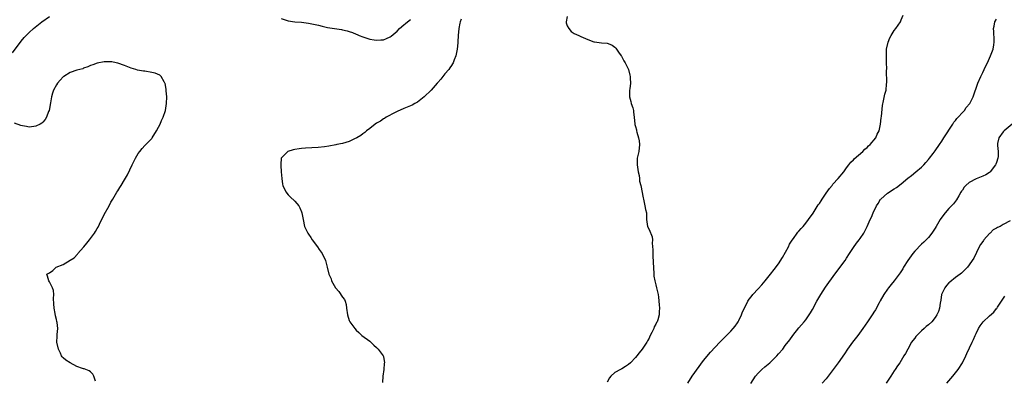
# Model space of a CAD drawing. Units: inches. Extents: x 2529000 to 2532000, y 1554000 to 1557000.
# Drawn here: x 2531110 to 2531399, y 1556646 to 1556752 of the extents above; entities that cross this region are included whole.
import ezdxf

# ---------------------------------------------------------------- set-up
doc = ezdxf.new("R2010")
doc.units = ezdxf.units.IN
doc.header["$MEASUREMENT"] = 0
doc.layers.add('LD25291554_10ft', color=140, linetype='Continuous')

msp = doc.modelspace()

# ---------------------------------------------------------------- linework, layer by layer
at = {"layer": 'LD25291554_10ft'}
for points, elevation in [([(2531108.1, 1556741.9), (2531110.66, 1556745.34), (2531111.57, 1556746.43), (2531112.09, 1556747), (2531113, 1556747.9), (2531114.23, 1556749), (2531115.76, 1556750.24), (2531116.77, 1556751), (2531119, 1556752.54)], 7230), ([(2531239.8, 1556751.8), (2531239.53, 1556751), (2531239.43, 1556750.57), (2531239.15, 1556749), (2531238.97, 1556747), (2531238.83, 1556745.17), (2531238.82, 1556744.82), (2531238.66, 1556743), (2531238.29, 1556741), (2531237.81, 1556739.81), (2531237.51, 1556739), (2531237.33, 1556738.67), (2531237, 1556738.2), (2531236.53, 1556737.47), (2531236.18, 1556737), (2531235, 1556735.73), (2531234.49, 1556735), (2531233.85, 1556734.15), (2531233, 1556733.23), (2531232.83, 1556733), (2531231, 1556731), (2531228.95, 1556729), (2531227, 1556727.47), (2531226.27, 1556727), (2531225.43, 1556726.57), (2531225, 1556726.38), (2531223, 1556725.59), (2531221, 1556724.71), (2531220.42, 1556724.42), (2531217.79, 1556723), (2531217.32, 1556722.68), (2531217, 1556722.52), (2531216.11, 1556721.89), (2531215, 1556721.27), (2531214.61, 1556721), (2531213, 1556719.7), (2531212.01, 1556719), (2531211.51, 1556718.49), (2531211, 1556718.15), (2531210.35, 1556717.65), (2531209.2, 1556717), (2531209, 1556716.86), (2531208.75, 1556716.75), (2531207, 1556715.91), (2531205, 1556715.35), (2531203.34, 1556715), (2531203, 1556714.9), (2531201, 1556714.48), (2531199.7, 1556714.3), (2531197.87, 1556714.13), (2531194.09, 1556713.91), (2531193, 1556713.79), (2531192.24, 1556713.76), (2531191, 1556713.51), (2531190.52, 1556713.48), (2531188.99, 1556713), (2531187.04, 1556711), (2531186.85, 1556709.15), (2531186.85, 1556709), (2531186.88, 1556708.88), (2531186.98, 1556707), (2531187.14, 1556705), (2531187.36, 1556703.36), (2531187.47, 1556703), (2531187.92, 1556702.08), (2531188.42, 1556701), (2531188.7, 1556700.7), (2531189, 1556700.27), (2531189.61, 1556699.61), (2531191, 1556698.39), (2531192.17, 1556697), (2531192.46, 1556696.46), (2531193, 1556695.3), (2531193.1, 1556695), (2531193.43, 1556693), (2531193.87, 1556691), (2531194.61, 1556689.39), (2531194.81, 1556689), (2531195, 1556688.75), (2531195.71, 1556687.71), (2531196.09, 1556687), (2531197.61, 1556685), (2531198.16, 1556684.16), (2531199.05, 1556683), (2531200.05, 1556681), (2531200.48, 1556679), (2531200.96, 1556677), (2531201.64, 1556675.64), (2531201.79, 1556675), (2531202.96, 1556673), (2531203.91, 1556671.91), (2531205, 1556670.23), (2531205.54, 1556669.54), (2531205.79, 1556669), (2531206.05, 1556668.05), (2531206.21, 1556667), (2531206.45, 1556665), (2531207, 1556663.34), (2531207.17, 1556663), (2531208.6, 1556661), (2531209, 1556660.5), (2531209.82, 1556659.82), (2531210.69, 1556659), (2531213, 1556657.27), (2531213.32, 1556657), (2531214.15, 1556656.15), (2531215, 1556655.44), (2531215.22, 1556655.22), (2531215.48, 1556655), (2531216.94, 1556653), (2531217, 1556652.77), (2531217.33, 1556651), (2531217.28, 1556650.72), (2531217.15, 1556649), (2531216.87, 1556647), (2531216.79, 1556645.21)], 7230), ([(2531187, 1556751.98), (2531189, 1556751.27), (2531191.01, 1556751.01), (2531193, 1556750.87), (2531195, 1556750.59), (2531197.99, 1556749.99), (2531199, 1556749.72), (2531200.64, 1556749.36), (2531204.72, 1556748.72), (2531205, 1556748.64), (2531206.39, 1556748.39), (2531207, 1556748.14), (2531207.91, 1556747.91), (2531209, 1556747.39), (2531209.29, 1556747.29), (2531209.91, 1556747), (2531211, 1556746.58), (2531213, 1556745.94), (2531214.25, 1556745.75), (2531215, 1556745.6), (2531216.29, 1556745.71), (2531217, 1556745.75), (2531217.9, 1556746.1), (2531219, 1556746.61), (2531219.24, 1556746.76), (2531221, 1556748.27), (2531221.76, 1556749), (2531223, 1556750.14), (2531223.49, 1556750.51), (2531224.06, 1556751), (2531225, 1556751.72)], 7230), ([(2531271, 1556752.6), (2531270.63, 1556751), (2531270.67, 1556750.67), (2531271, 1556749.79), (2531271.42, 1556749), (2531272.17, 1556748.17), (2531273, 1556747.62), (2531274.39, 1556747), (2531275, 1556746.7), (2531277, 1556745.83), (2531278.83, 1556745.17), (2531279, 1556745.12), (2531281, 1556744.83), (2531282.74, 1556744.74), (2531283, 1556744.66), (2531284.14, 1556744.14), (2531285, 1556743.54), (2531285.25, 1556743.25), (2531285.44, 1556743), (2531286.06, 1556742.06), (2531286.85, 1556741), (2531286.9, 1556740.9), (2531287, 1556740.76), (2531287.6, 1556739.6), (2531288, 1556739), (2531289, 1556737), (2531289.39, 1556735.39), (2531289.5, 1556735), (2531289.5, 1556734.5), (2531289.56, 1556733), (2531289.37, 1556731.37), (2531289.29, 1556731), (2531289.26, 1556729), (2531289.61, 1556727.61), (2531289.79, 1556727), (2531290.21, 1556725.79), (2531290.44, 1556725), (2531290.45, 1556724.45), (2531290.64, 1556723), (2531290.78, 1556721), (2531290.84, 1556720.84), (2531291, 1556720.25), (2531291.29, 1556719.29), (2531291.31, 1556719), (2531291.37, 1556718.63), (2531291.86, 1556717), (2531292.05, 1556716.05), (2531292.16, 1556715), (2531292.01, 1556713), (2531291.54, 1556711), (2531291.48, 1556710.52), (2531291.48, 1556709), (2531291.72, 1556707.72), (2531291.83, 1556707), (2531292.1, 1556705.9), (2531292.21, 1556705), (2531292.24, 1556704.24), (2531292.58, 1556703), (2531293.32, 1556699.32), (2531293.36, 1556699), (2531293.8, 1556697), (2531293.96, 1556695.96), (2531294.21, 1556695), (2531294.22, 1556694.22), (2531294.28, 1556693), (2531294.34, 1556692.34), (2531294.51, 1556691), (2531295, 1556690.05), (2531295.94, 1556687.94), (2531296.05, 1556687), (2531295.93, 1556686.07), (2531296.13, 1556684.13), (2531296.08, 1556683), (2531296.12, 1556681.88), (2531296.21, 1556681), (2531296.25, 1556680.25), (2531296.28, 1556679), (2531296.38, 1556677), (2531296.43, 1556676.43), (2531296.71, 1556675), (2531297, 1556673.81), (2531297.22, 1556673), (2531297.65, 1556671), (2531297.73, 1556670.27), (2531298.01, 1556668.01), (2531298.07, 1556667), (2531297.96, 1556666.04), (2531297.96, 1556665), (2531297.56, 1556663.56), (2531297.34, 1556663), (2531297.2, 1556662.8), (2531297, 1556662.33), (2531296.52, 1556661.48), (2531296.39, 1556661), (2531295.86, 1556659.86), (2531295.25, 1556658.75), (2531295, 1556658.2), (2531294.55, 1556657.45), (2531294.33, 1556657), (2531293, 1556654.92), (2531292.09, 1556653.91), (2531291.4, 1556653), (2531291, 1556652.54), (2531289.56, 1556651), (2531289, 1556650.49), (2531288.11, 1556649.9), (2531287, 1556649.2), (2531286.6, 1556649), (2531285, 1556648.14), (2531283.77, 1556647), (2531283.41, 1556646.59), (2531282.71, 1556645.29)], 7240), ([(2531306.37, 1556645), (2531307.63, 1556647), (2531311, 1556651.61), (2531313, 1556654.04), (2531315.81, 1556657), (2531317, 1556658.15), (2531319, 1556660.22), (2531319.71, 1556661), (2531320.24, 1556661.76), (2531321, 1556662.72), (2531321.19, 1556663), (2531321.4, 1556663.4), (2531322.14, 1556665), (2531322.35, 1556665.65), (2531324.04, 1556669), (2531324.4, 1556669.6), (2531325, 1556670.36), (2531325.47, 1556671), (2531327, 1556672.64), (2531328.12, 1556673.88), (2531329.05, 1556675), (2531330.61, 1556677), (2531331.7, 1556678.3), (2531333, 1556679.96), (2531334.18, 1556681.82), (2531335.92, 1556685), (2531336.27, 1556685.73), (2531337.06, 1556686.94), (2531337.39, 1556687.39), (2531338.49, 1556689), (2531338.71, 1556689.29), (2531339, 1556689.59), (2531339.64, 1556690.36), (2531340.22, 1556691), (2531341, 1556691.92), (2531341.84, 1556693), (2531343.15, 1556694.85), (2531344.7, 1556697.3), (2531345, 1556697.7), (2531345.52, 1556698.48), (2531345.82, 1556699), (2531347, 1556700.75), (2531347.94, 1556702.06), (2531348.73, 1556703), (2531349, 1556703.37), (2531350.52, 1556705), (2531352.15, 1556707), (2531353, 1556708.16), (2531353.64, 1556709), (2531354.21, 1556709.79), (2531355, 1556710.52), (2531355.22, 1556710.78), (2531357.72, 1556713), (2531358.32, 1556713.68), (2531359, 1556714.18), (2531359.4, 1556714.6), (2531359.88, 1556715), (2531361.57, 1556717), (2531361.99, 1556718.01), (2531362.57, 1556719), (2531363, 1556721), (2531363.13, 1556722.87), (2531363.23, 1556723.23), (2531363.55, 1556726.45), (2531363.87, 1556727.87), (2531364.25, 1556729.75), (2531364.57, 1556731), (2531364.76, 1556732.76), (2531364.77, 1556733.23), (2531364.7, 1556736.7), (2531364.77, 1556737.23), (2531364.74, 1556739), (2531364.67, 1556740.67), (2531364.71, 1556741.29), (2531364.73, 1556743), (2531365.16, 1556745), (2531365.73, 1556746.27), (2531366.1, 1556747), (2531367, 1556748.43), (2531367.48, 1556749), (2531368.78, 1556751), (2531369, 1556751.62), (2531369.56, 1556753)], 7250), ([(2531324.85, 1556644.85), (2531326.22, 1556647), (2531327, 1556647.94), (2531328.08, 1556649), (2531329, 1556649.81), (2531330.42, 1556651), (2531332.5, 1556653), (2531333, 1556653.61), (2531334.24, 1556655), (2531335, 1556656.06), (2531336.31, 1556657.69), (2531337.23, 1556659), (2531339, 1556661.23), (2531340.54, 1556663), (2531341, 1556663.55), (2531342.05, 1556665), (2531342.42, 1556665.58), (2531343, 1556666.61), (2531344.27, 1556669), (2531345.42, 1556671), (2531346.81, 1556673.19), (2531349.58, 1556677), (2531352.58, 1556681), (2531353, 1556681.64), (2531353.84, 1556683), (2531355, 1556684.76), (2531355.95, 1556686.05), (2531356.71, 1556687), (2531357, 1556687.41), (2531358.06, 1556689), (2531358.4, 1556689.6), (2531359.03, 1556690.97), (2531359.89, 1556693), (2531360.28, 1556693.72), (2531360.77, 1556695), (2531361.79, 1556697), (2531362.26, 1556697.74), (2531363, 1556698.94), (2531363.05, 1556699), (2531365, 1556700.71), (2531367, 1556702.01), (2531367.62, 1556702.38), (2531369, 1556703.48), (2531371, 1556705.14), (2531372.05, 1556705.95), (2531373.35, 1556707), (2531375, 1556708.41), (2531375.64, 1556709), (2531376.27, 1556709.73), (2531377, 1556710.64), (2531377.32, 1556711), (2531378.4, 1556712.4), (2531379, 1556713.19), (2531380.29, 1556715), (2531381, 1556715.95), (2531381.55, 1556717), (2531384.15, 1556721), (2531384.47, 1556721.53), (2531385, 1556722.08), (2531385.38, 1556722.62), (2531385.77, 1556723), (2531387, 1556724.4), (2531387.61, 1556725), (2531388.15, 1556725.85), (2531389.14, 1556727), (2531390.11, 1556729), (2531391.52, 1556733), (2531392.39, 1556735), (2531393, 1556736.16), (2531393.38, 1556737), (2531393.91, 1556738.09), (2531394.33, 1556739), (2531395.28, 1556741), (2531396.06, 1556743), (2531396.22, 1556744.22), (2531396.36, 1556745), (2531396.34, 1556745.66), (2531396.19, 1556748.19), (2531396.16, 1556749), (2531396.31, 1556749.69), (2531396.53, 1556751), (2531397, 1556751.76)], 7260), ([(2531132.46, 1556645.54), (2531131.99, 1556647), (2531131.65, 1556647.65), (2531131, 1556648.29), (2531130.62, 1556648.62), (2531129.18, 1556649.18), (2531129, 1556649.21), (2531128.7, 1556649.3), (2531127, 1556649.92), (2531125, 1556650.92), (2531123.73, 1556651.73), (2531123, 1556652.4), (2531122.71, 1556652.71), (2531122.53, 1556653), (2531122.2, 1556653.8), (2531121.63, 1556655), (2531121.17, 1556657), (2531121.26, 1556658.74), (2531121.27, 1556659.27), (2531121.47, 1556661), (2531121.24, 1556662.76), (2531121.13, 1556663.13), (2531121, 1556663.67), (2531120.71, 1556664.71), (2531120.61, 1556665.39), (2531120.32, 1556667), (2531120.29, 1556668.29), (2531120.14, 1556669.86), (2531120.22, 1556671), (2531120.15, 1556672.15), (2531119.88, 1556673), (2531119, 1556674.73), (2531118.77, 1556675), (2531118.35, 1556676.35), (2531118.16, 1556677), (2531119, 1556677.38), (2531119.97, 1556678.03), (2531120.96, 1556679), (2531123, 1556679.84), (2531125, 1556681.04), (2531126.19, 1556681.81), (2531127.2, 1556682.8), (2531127.31, 1556683), (2531129, 1556684.89), (2531129.08, 1556685), (2531129.98, 1556686.02), (2531130.68, 1556687), (2531132.21, 1556689), (2531132.52, 1556689.48), (2531133, 1556690.39), (2531133.24, 1556690.76), (2531133.64, 1556691.64), (2531135, 1556694.52), (2531136.45, 1556697), (2531137, 1556698.1), (2531137.36, 1556698.64), (2531137.58, 1556699), (2531138.72, 1556701), (2531139, 1556701.45), (2531139.63, 1556702.37), (2531139.97, 1556703), (2531141, 1556704.65), (2531141.87, 1556706.13), (2531143.27, 1556709), (2531143.8, 1556710.2), (2531144.22, 1556711), (2531145, 1556712.37), (2531145.47, 1556713), (2531146.14, 1556713.86), (2531147, 1556714.72), (2531147.3, 1556715), (2531149, 1556716.81), (2531149.16, 1556717), (2531150.43, 1556719), (2531151, 1556720.13), (2531151.46, 1556721), (2531151.9, 1556722.1), (2531152.35, 1556723), (2531152.99, 1556724.99), (2531153.34, 1556727), (2531153.38, 1556729), (2531153.21, 1556730.79), (2531153.21, 1556731.21), (2531152.92, 1556732.92), (2531152.88, 1556733), (2531152.63, 1556733.37), (2531151.77, 1556735), (2531151.37, 1556735.37), (2531149.96, 1556735.96), (2531149, 1556736.18), (2531147, 1556736.5), (2531146.54, 1556736.54), (2531144.85, 1556736.85), (2531144.37, 1556737), (2531143, 1556737.38), (2531141, 1556738.19), (2531139, 1556738.92), (2531138.59, 1556739), (2531137.23, 1556739.23), (2531137, 1556739.25), (2531135.27, 1556739.27), (2531135, 1556739.26), (2531133, 1556738.91), (2531131.66, 1556738.34), (2531131, 1556738.15), (2531130.24, 1556737.76), (2531129, 1556737.36), (2531128.74, 1556737.26), (2531127, 1556736.81), (2531125, 1556736.13), (2531123.18, 1556735), (2531123, 1556734.87), (2531122.13, 1556733.87), (2531121.31, 1556733), (2531121, 1556732.55), (2531120.19, 1556731), (2531119.89, 1556730.11), (2531119.57, 1556729), (2531119.28, 1556727.28), (2531118.84, 1556725), (2531118.73, 1556724.73), (2531118.08, 1556723), (2531117.67, 1556722.33), (2531117, 1556721.59), (2531116.69, 1556721.31), (2531116.22, 1556721), (2531115, 1556720.42), (2531114.34, 1556720.34), (2531113, 1556720.12), (2531112.25, 1556720.25), (2531111, 1556720.44), (2531110.6, 1556720.6), (2531108.7, 1556721.3)], 7220), ([(2531401.65, 1556721), (2531399.25, 1556719), (2531399, 1556718.69), (2531397.74, 1556717), (2531397.32, 1556715.32), (2531397.26, 1556715), (2531397.3, 1556714.7), (2531397.45, 1556713), (2531397.45, 1556711.45), (2531397.43, 1556711), (2531397, 1556709.73), (2531396.77, 1556709.23), (2531396.69, 1556709), (2531395.19, 1556707), (2531395, 1556706.83), (2531393.88, 1556706.12), (2531393, 1556705.75), (2531392.5, 1556705.51), (2531391, 1556704.98), (2531389, 1556703.91), (2531387.98, 1556703), (2531387.52, 1556702.48), (2531387, 1556701.62), (2531386.72, 1556701.28), (2531386.55, 1556701), (2531385.91, 1556699.91), (2531385.26, 1556698.74), (2531385, 1556698.39), (2531384.35, 1556697.65), (2531383, 1556696.19), (2531381.95, 1556695), (2531380.7, 1556693.3), (2531380.49, 1556693), (2531379.28, 1556691), (2531379, 1556690.5), (2531378.01, 1556689), (2531377, 1556687.75), (2531376.33, 1556687), (2531375.64, 1556686.36), (2531375, 1556685.78), (2531373, 1556683.67), (2531372.45, 1556683), (2531371, 1556681.01), (2531369.75, 1556679), (2531369.47, 1556678.53), (2531368.68, 1556677.32), (2531367.01, 1556674.99), (2531366.11, 1556673.89), (2531365.33, 1556673), (2531365, 1556672.55), (2531363.91, 1556671), (2531362.88, 1556669.12), (2531362.54, 1556668.54), (2531361.46, 1556666.54), (2531361, 1556665.84), (2531360.7, 1556665.3), (2531359.17, 1556663), (2531357.79, 1556661), (2531356.26, 1556659), (2531354.7, 1556657), (2531353.29, 1556655), (2531352.4, 1556653.6), (2531350.57, 1556651), (2531347.59, 1556647), (2531347.32, 1556646.68), (2531347, 1556646.23), (2531345.87, 1556645)], 7270), ([(2531401, 1556692.57), (2531399, 1556691.51), (2531398.08, 1556691), (2531397.34, 1556690.66), (2531397, 1556690.45), (2531396.07, 1556689.93), (2531395.12, 1556689), (2531395, 1556688.9), (2531393.29, 1556687), (2531393.16, 1556686.84), (2531393, 1556686.58), (2531392.33, 1556685.67), (2531391.96, 1556685), (2531390.32, 1556681.68), (2531389.86, 1556681), (2531389, 1556679.66), (2531388.45, 1556679), (2531387.76, 1556678.24), (2531387, 1556677.56), (2531386.72, 1556677.28), (2531386.39, 1556677), (2531385, 1556675.99), (2531383.33, 1556674.67), (2531383, 1556674.39), (2531382.31, 1556673.69), (2531381.8, 1556673), (2531381, 1556671.24), (2531380.91, 1556671), (2531380.69, 1556669.31), (2531380.46, 1556668.46), (2531380.25, 1556667), (2531379.94, 1556666.06), (2531379.47, 1556665), (2531379, 1556664.3), (2531378, 1556663), (2531377, 1556662.12), (2531376.38, 1556661.62), (2531375.78, 1556661), (2531375, 1556660.35), (2531373.64, 1556659), (2531373.33, 1556658.67), (2531373, 1556658.19), (2531372.45, 1556657.55), (2531372.06, 1556657), (2531370.95, 1556655), (2531370.27, 1556653.73), (2531369.83, 1556653), (2531368.59, 1556651), (2531367.92, 1556650.08), (2531367.29, 1556649), (2531367, 1556648.59), (2531366.02, 1556647), (2531365, 1556645.57), (2531364.57, 1556645)], 7280), ([(2531382.38, 1556645), (2531383.6, 1556646.4), (2531384.2, 1556647), (2531385, 1556647.98), (2531385.76, 1556649), (2531387.06, 1556651), (2531388, 1556653), (2531388.3, 1556653.7), (2531389.83, 1556657), (2531390.22, 1556657.78), (2531390.71, 1556659), (2531391, 1556659.61), (2531391.69, 1556661), (2531392.19, 1556661.81), (2531393.06, 1556662.94), (2531395, 1556664.78), (2531396.19, 1556665.81), (2531397, 1556666.85), (2531397.07, 1556666.93), (2531397.33, 1556667.33), (2531398.47, 1556669), (2531399.47, 1556670.53)], 7290)]:
    msp.add_lwpolyline(points, dxfattribs=dict(at, elevation=elevation))

doc.saveas('drawing.dxf')
